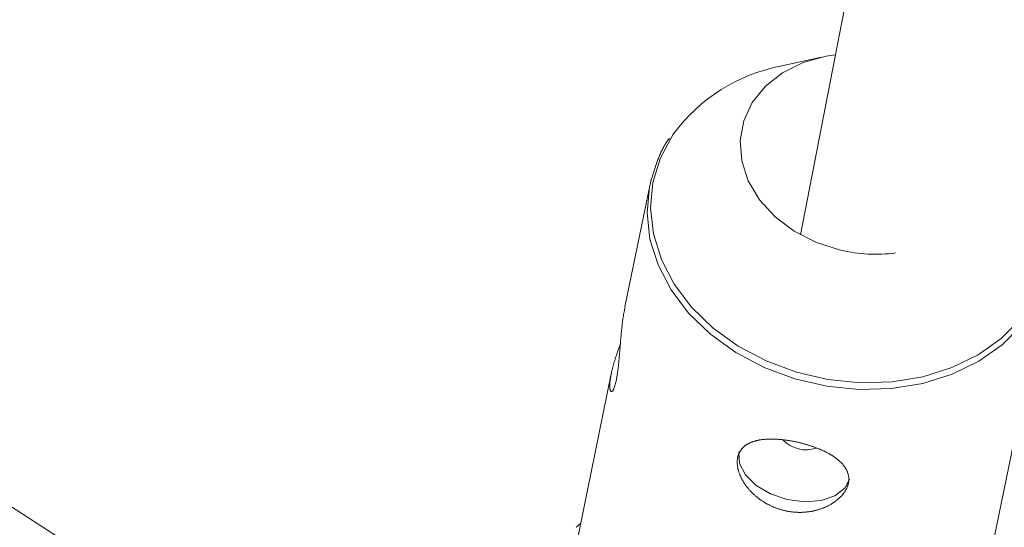
# Model space of a CAD drawing. Units: millimetres. Extents: x 111.7 to 175, y 67.8 to 134.1.
# Drawn here: x 143.4 to 143.7, y 76.8 to 77 of the extents above; entities that cross this region are included whole.
import ezdxf

# ---------------------------------------------------------------- set-up
doc = ezdxf.new("R2010")
doc.units = ezdxf.units.MM
doc.header["$MEASUREMENT"] = 0
doc.linetypes.add('AI-Linetype-0', pattern=[2.116667, 1.058333, -1.058333])
doc.layers.add('Ebene 1', color=7, linetype='Continuous', lineweight=0)

# ---------------------------------------------------------------- blocks, each defined once
blk = doc.blocks.new('Block_0')
at = {"layer": 'Ebene 1', "color": 250, "lineweight": 9}
for p, q in [((143.44062, 76.80456), (140.32463, 78.81088)), ((143.80146, 77.78748), (143.6385, 76.9449)), ((143.64571, 77.00593), (143.63203, 77.00293)), ((143.58673, 76.96178), (143.58734, 76.96438)), ((143.58673, 76.96178), (143.57822, 76.92018)), ((143.6971, 76.80271), (143.72389, 76.93374)), ((143.57353, 76.89726), (143.55994, 76.83075)), ((143.56302, 76.84585), (143.56154, 76.84456))]:
    blk.add_line(p, q, dxfattribs=at)
for points in [[(143.65218, 76.93967), (143.64392, 76.9423), (143.63633, 76.94617), (143.62973, 76.95114), (143.62439, 76.95698), (143.62051, 76.96346), (143.61828, 76.97033), (143.61776, 76.97728), (143.61899, 76.98405), (143.62192, 76.99036), (143.62642, 76.99594), (143.63231, 77.00056), (143.63936, 77.00405), (143.64726, 77.00625), (143.65046, 77.00673)], [(143.59494, 76.97966), (143.59465, 76.97922), (143.5904, 76.97136), (143.58783, 76.96293), (143.58703, 76.95414), (143.588, 76.94524), (143.59073, 76.93644), (143.59513, 76.92799), (143.60111, 76.92008), (143.60849, 76.91294), (143.6171, 76.90674), (143.62671, 76.90165), (143.63706, 76.8978), (143.6479, 76.89528), (143.65894, 76.89417), (143.66989, 76.89449), (143.68047, 76.89623), (143.69041, 76.89935), (143.69945, 76.90376), (143.70736, 76.90936), (143.71393, 76.916)], [(143.59353, 76.97811), (143.59329, 76.97781), (143.59306, 76.97751), (143.59284, 76.9772), (143.59262, 76.97689), (143.59241, 76.97657), (143.5922, 76.97625), (143.592, 76.97593), (143.59181, 76.97561), (143.59162, 76.97528), (143.59143, 76.97495), (143.59125, 76.97462), (143.59108, 76.97428), (143.59091, 76.97395), (143.59074, 76.97361), (143.59058, 76.97327), (143.59042, 76.97293), (143.59027, 76.97258), (143.59012, 76.97224), (143.58998, 76.97189), (143.58983, 76.97155), (143.5897, 76.9712), (143.58956, 76.97085), (143.58943, 76.9705), (143.5893, 76.97015), (143.58918, 76.96979), (143.58905, 76.96944), (143.58893, 76.96909), (143.58882, 76.96873), (143.5887, 76.96838), (143.58859, 76.96803), (143.58847, 76.96767), (143.58836, 76.96732), (143.58826, 76.96696), (143.58815, 76.9666), (143.58804, 76.96625), (143.58794, 76.96589), (143.58783, 76.96553), (143.58773, 76.96518), (143.58762, 76.96482), (143.58752, 76.96446)], [(143.72357, 76.93233), (143.72288, 76.92978), (143.71943, 76.92151), (143.71431, 76.91391), (143.70766, 76.90719), (143.69965, 76.90152), (143.6905, 76.89705), (143.68044, 76.89389), (143.66972, 76.89213), (143.65863, 76.89181), (143.64746, 76.89293), (143.63649, 76.89548), (143.626, 76.89938), (143.61628, 76.90454), (143.60757, 76.91081), (143.60009, 76.91804), (143.59404, 76.92604), (143.58958, 76.93461), (143.58682, 76.94351), (143.58584, 76.95252), (143.58665, 76.96142), (143.58673, 76.96178)], [(143.57829, 76.92016), (143.5782, 76.91975), (143.57811, 76.91933), (143.57802, 76.91892), (143.57793, 76.91849), (143.57785, 76.91806), (143.57776, 76.91762), (143.57769, 76.91717), (143.57761, 76.91671), (143.57754, 76.91624), (143.57747, 76.91577), (143.57741, 76.91528), (143.57735, 76.91479), (143.57729, 76.9143), (143.57723, 76.91379), (143.57718, 76.91329), (143.57713, 76.91278), (143.57708, 76.91228), (143.57703, 76.91177), (143.57698, 76.91126), (143.57693, 76.91075), (143.57689, 76.91024), (143.57684, 76.90974), (143.5768, 76.90923), (143.57675, 76.90873), (143.57671, 76.90823), (143.57667, 76.90773), (143.57662, 76.90723), (143.57658, 76.90673), (143.57654, 76.90624), (143.5765, 76.90574), (143.57646, 76.90525), (143.57642, 76.90477), (143.57638, 76.90428), (143.57634, 76.9038), (143.5763, 76.90332), (143.57626, 76.90284), (143.57622, 76.90238), (143.57618, 76.90191), (143.57614, 76.90146), (143.5761, 76.90101), (143.57605, 76.90057), (143.57601, 76.90013), (143.57596, 76.89971), (143.57591, 76.8993), (143.57587, 76.89889), (143.57582, 76.8985), (143.57576, 76.89812), (143.57571, 76.89774), (143.57566, 76.89737), (143.5756, 76.89701), (143.57555, 76.89666), (143.57549, 76.89631), (143.57543, 76.89596), (143.57538, 76.89562), (143.57532, 76.89528), (143.57526, 76.89494)], [(143.57526, 76.89494), (143.57518, 76.89464), (143.57511, 76.89435), (143.57504, 76.89406), (143.57496, 76.89378), (143.57489, 76.89351), (143.57481, 76.89324), (143.57473, 76.89298), (143.57466, 76.89274), (143.57458, 76.89251), (143.57451, 76.89229), (143.57443, 76.8921), (143.57435, 76.89192), (143.57427, 76.89176), (143.5742, 76.89162), (143.57412, 76.8915), (143.57404, 76.89139), (143.57396, 76.89131), (143.57389, 76.89124), (143.57382, 76.89119), (143.57374, 76.89116), (143.57367, 76.89114), (143.57361, 76.89114), (143.57354, 76.89115), (143.57348, 76.89118), (143.57342, 76.89122), (143.57336, 76.89128), (143.57331, 76.89135), (143.57326, 76.89144), (143.57321, 76.89154), (143.57317, 76.89166), (143.57314, 76.8918), (143.5731, 76.89194), (143.57308, 76.89211), (143.57305, 76.89228), (143.57303, 76.89248), (143.57302, 76.89268), (143.57301, 76.8929), (143.57301, 76.89314), (143.57302, 76.89339), (143.57303, 76.89365), (143.57304, 76.89393), (143.57306, 76.89422), (143.57309, 76.89452), (143.57313, 76.89484), (143.57317, 76.89517), (143.57322, 76.89551), (143.57327, 76.89586), (143.57334, 76.89622), (143.57341, 76.8966), (143.57348, 76.89699), (143.57356, 76.89738), (143.57365, 76.89779), (143.57375, 76.8982), (143.57385, 76.89863), (143.57396, 76.89906), (143.57407, 76.8995), (143.57419, 76.89995), (143.57431, 76.90041), (143.57444, 76.90087), (143.57458, 76.90135), (143.57472, 76.90182), (143.57487, 76.90231), (143.57502, 76.9028), (143.57518, 76.90329), (143.57535, 76.90379), (143.57552, 76.9043), (143.57569, 76.90481), (143.57587, 76.90533), (143.57606, 76.90585), (143.57625, 76.90637), (143.57645, 76.90689), (143.57665, 76.90742)], [(143.63777, 76.87366), (143.63753, 76.87371), (143.6373, 76.87377), (143.63707, 76.87382), (143.63684, 76.87387), (143.6366, 76.87391), (143.63637, 76.87396), (143.63614, 76.87401), (143.63591, 76.87405), (143.63568, 76.8741), (143.63545, 76.87414), (143.63522, 76.87418), (143.63499, 76.87422), (143.63476, 76.87426), (143.63453, 76.8743), (143.63431, 76.87433), (143.63408, 76.87437), (143.63385, 76.8744), (143.63362, 76.87443), (143.63339, 76.87447), (143.63317, 76.8745), (143.63294, 76.87453), (143.63271, 76.87455), (143.63248, 76.87458), (143.63226, 76.8746), (143.63203, 76.87463), (143.63181, 76.87465), (143.63158, 76.87467), (143.63136, 76.87469), (143.63114, 76.87471), (143.63091, 76.87473), (143.63069, 76.87474), (143.63047, 76.87476), (143.63026, 76.87477), (143.63004, 76.87478), (143.62982, 76.87479), (143.62961, 76.8748), (143.62939, 76.87481), (143.62918, 76.87481), (143.62897, 76.87482), (143.62876, 76.87482), (143.62855, 76.87482), (143.62834, 76.87482), (143.62813, 76.87482), (143.62793, 76.87482), (143.62772, 76.87481), (143.62752, 76.87481), (143.62731, 76.8748), (143.62711, 76.87479), (143.62691, 76.87478), (143.62671, 76.87477), (143.62651, 76.87476), (143.62632, 76.87474), (143.62612, 76.87473), (143.62593, 76.87471), (143.62573, 76.87469), (143.62554, 76.87467), (143.62535, 76.87464), (143.62516, 76.87462), (143.62498, 76.87459), (143.62479, 76.87457), (143.62461, 76.87454), (143.62443, 76.87451), (143.62425, 76.87447), (143.62407, 76.87444), (143.6239, 76.8744), (143.62372, 76.87437), (143.62355, 76.87433), (143.62338, 76.87429), (143.62321, 76.87425), (143.62304, 76.8742), (143.62288, 76.87416), (143.62272, 76.87411), (143.62255, 76.87406), (143.62239, 76.87401), (143.62224, 76.87396), (143.62208, 76.87391), (143.62192, 76.87385), (143.62177, 76.87379), (143.62162, 76.87373), (143.62147, 76.87367), (143.62132, 76.87361), (143.62118, 76.87355), (143.62103, 76.87348), (143.62089, 76.87341), (143.62075, 76.87334), (143.62062, 76.87327), (143.62048, 76.8732), (143.62035, 76.87312), (143.62022, 76.87305), (143.62009, 76.87297), (143.61997, 76.87289), (143.61984, 76.87281), (143.61972, 76.87273), (143.61961, 76.87264), (143.61949, 76.87256), (143.61937, 76.87247), (143.61926, 76.87238), (143.61915, 76.87229), (143.61905, 76.8722), (143.61894, 76.8721), (143.61884, 76.872), (143.61874, 76.87191), (143.61864, 76.87181), (143.61854, 76.8717), (143.61845, 76.8716), (143.61836, 76.8715), (143.61827, 76.87139), (143.61818, 76.87128), (143.6181, 76.87117), (143.61801, 76.87106), (143.61793, 76.87094), (143.61786, 76.87083), (143.61778, 76.87071), (143.61771, 76.87059), (143.61764, 76.87047), (143.61758, 76.87035), (143.61751, 76.87023), (143.61745, 76.87011), (143.61739, 76.86998), (143.61733, 76.86985), (143.61728, 76.86973), (143.61723, 76.8696), (143.61718, 76.86946), (143.61714, 76.86933), (143.61709, 76.8692), (143.61705, 76.86906), (143.61701, 76.86893), (143.61698, 76.86879), (143.61694, 76.86865), (143.61691, 76.86851), (143.61689, 76.86837), (143.61686, 76.86822), (143.61684, 76.86808), (143.61682, 76.86793), (143.6168, 76.86778), (143.61679, 76.86763), (143.61678, 76.86748), (143.61677, 76.86733), (143.61676, 76.86718), (143.61676, 76.86702), (143.61675, 76.86687), (143.61676, 76.86671), (143.61676, 76.86656), (143.61677, 76.8664), (143.61678, 76.86624), (143.61679, 76.86608), (143.6168, 76.86592), (143.61682, 76.86576), (143.61684, 76.8656), (143.61686, 76.86544), (143.61689, 76.86528), (143.61692, 76.86511), (143.61695, 76.86495), (143.61698, 76.86479), (143.61702, 76.86462), (143.61705, 76.86446), (143.61709, 76.86429), (143.61714, 76.86412), (143.61718, 76.86395), (143.61723, 76.86379), (143.61729, 76.86362), (143.61734, 76.86345), (143.6174, 76.86328), (143.61746, 76.86311), (143.61752, 76.86294), (143.61758, 76.86277), (143.61765, 76.86259), (143.61772, 76.86242), (143.61779, 76.86225), (143.61787, 76.86208), (143.61794, 76.86191), (143.61802, 76.86174), (143.61811, 76.86157), (143.61819, 76.8614), (143.61828, 76.86122), (143.61837, 76.86105), (143.61846, 76.86088), (143.61855, 76.86071), (143.61865, 76.86054), (143.61875, 76.86037), (143.61885, 76.8602), (143.61895, 76.86004), (143.61906, 76.85987), (143.61917, 76.8597), (143.61928, 76.85953), (143.61939, 76.85936), (143.61951, 76.85919), (143.61963, 76.85902), (143.61975, 76.85886), (143.61987, 76.85869), (143.61999, 76.85852), (143.62012, 76.85836), (143.62025, 76.85819), (143.62038, 76.85803), (143.62052, 76.85787), (143.62065, 76.8577), (143.62079, 76.85754), (143.62093, 76.85738), (143.62107, 76.85722), (143.62122, 76.85706), (143.62136, 76.85691), (143.62151, 76.85675), (143.62166, 76.85659), (143.62181, 76.85644), (143.62197, 76.85629), (143.62212, 76.85613), (143.62228, 76.85598), (143.62244, 76.85583), (143.6226, 76.85568), (143.62277, 76.85554), (143.62293, 76.85539), (143.6231, 76.85525), (143.62327, 76.8551), (143.62345, 76.85496), (143.62362, 76.85482), (143.6238, 76.85468), (143.62398, 76.85454), (143.62416, 76.8544), (143.62434, 76.85426), (143.62452, 76.85413), (143.62471, 76.85399), (143.6249, 76.85386), (143.62508, 76.85373), (143.62528, 76.8536), (143.62547, 76.85347), (143.62566, 76.85335), (143.62586, 76.85323), (143.62605, 76.85311), (143.62625, 76.85299), (143.62645, 76.85287), (143.62665, 76.85275), (143.62685, 76.85264), (143.62705, 76.85253), (143.62725, 76.85242), (143.62746, 76.85231), (143.62767, 76.8522), (143.62787, 76.8521), (143.62808, 76.852), (143.62829, 76.8519), (143.62851, 76.8518), (143.62872, 76.8517), (143.62893, 76.85161), (143.62915, 76.85151), (143.62937, 76.85142), (143.62959, 76.85133), (143.62981, 76.85125), (143.63003, 76.85116), (143.63025, 76.85108), (143.63047, 76.851), (143.6307, 76.85092), (143.63092, 76.85085), (143.63115, 76.85077), (143.63138, 76.8507), (143.6316, 76.85063), (143.63183, 76.85057), (143.63206, 76.8505), (143.63229, 76.85044), (143.63252, 76.85038), (143.63275, 76.85033), (143.63298, 76.85027), (143.6332, 76.85022), (143.63344, 76.85017), (143.63367, 76.85012), (143.6339, 76.85008), (143.63413, 76.85003), (143.63436, 76.84999), (143.63459, 76.84995), (143.63483, 76.84992), (143.63506, 76.84988), (143.63529, 76.84985), (143.63553, 76.84982), (143.63576, 76.8498), (143.636, 76.84977), (143.63623, 76.84975), (143.63647, 76.84973), (143.6367, 76.84972), (143.63694, 76.8497), (143.63717, 76.84969), (143.63741, 76.84968), (143.63764, 76.84967), (143.63788, 76.84967), (143.63811, 76.84967), (143.63834, 76.84966), (143.63857, 76.84967), (143.6388, 76.84967), (143.63903, 76.84968), (143.63926, 76.84969), (143.63949, 76.8497), (143.63972, 76.84971), (143.63995, 76.84973), (143.64018, 76.84975), (143.64041, 76.84977), (143.64063, 76.84979), (143.64086, 76.84982), (143.64109, 76.84984), (143.64131, 76.84987), (143.64154, 76.8499), (143.64176, 76.84994), (143.64198, 76.84998), (143.64221, 76.85001), (143.64243, 76.85005), (143.64265, 76.8501), (143.64287, 76.85014), (143.64309, 76.85019), (143.64331, 76.85024), (143.64352, 76.85029), (143.64374, 76.85034), (143.64395, 76.8504), (143.64416, 76.85046), (143.64438, 76.85051), (143.64458, 76.85058), (143.64479, 76.85064), (143.645, 76.8507), (143.6452, 76.85077), (143.64541, 76.85084), (143.64561, 76.85091), (143.64581, 76.85098), (143.64601, 76.85106), (143.64621, 76.85113), (143.6464, 76.85121), (143.6466, 76.85129), (143.64679, 76.85137), (143.64699, 76.85145), (143.64718, 76.85154), (143.64737, 76.85162), (143.64755, 76.85171), (143.64774, 76.8518), (143.64792, 76.8519), (143.64811, 76.85199), (143.64829, 76.85208), (143.64847, 76.85218), (143.64864, 76.85228), (143.64882, 76.85238), (143.64899, 76.85248), (143.64916, 76.85258), (143.64933, 76.85269), (143.6495, 76.85279), (143.64967, 76.8529), (143.64983, 76.85301), (143.64999, 76.85311), (143.65015, 76.85322), (143.6503, 76.85333), (143.65046, 76.85345), (143.65061, 76.85356), (143.65076, 76.85368), (143.6509, 76.85379), (143.65105, 76.85391), (143.65119, 76.85403), (143.65133, 76.85415), (143.65147, 76.85427), (143.65161, 76.85439), (143.65174, 76.85451), (143.65187, 76.85463), (143.652, 76.85476), (143.65213, 76.85489), (143.65225, 76.85501), (143.65238, 76.85514), (143.6525, 76.85527), (143.65262, 76.8554), (143.65273, 76.85553), (143.65284, 76.85566), (143.65295, 76.8558), (143.65306, 76.85593), (143.65316, 76.85606), (143.65326, 76.85619), (143.65336, 76.85633), (143.65346, 76.85646), (143.65355, 76.8566), (143.65364, 76.85673), (143.65373, 76.85687), (143.65381, 76.85701), (143.6539, 76.85714), (143.65397, 76.85728), (143.65405, 76.85742), (143.65413, 76.85756), (143.6542, 76.8577), (143.65426, 76.85784), (143.65433, 76.85798), (143.65439, 76.85812), (143.65445, 76.85826), (143.65451, 76.8584), (143.65456, 76.85854), (143.65462, 76.85868), (143.65466, 76.85882), (143.65471, 76.85897), (143.65475, 76.85911), (143.65479, 76.85925), (143.65483, 76.85939), (143.65486, 76.85953), (143.65489, 76.85968), (143.65492, 76.85982), (143.65495, 76.85996), (143.65497, 76.8601), (143.65499, 76.86024), (143.655, 76.86039), (143.65502, 76.86053), (143.65502, 76.86067), (143.65503, 76.86081), (143.65504, 76.86095), (143.65504, 76.86109), (143.65503, 76.86123), (143.65503, 76.86137), (143.65502, 76.86151), (143.65501, 76.86165), (143.655, 76.86179), (143.65498, 76.86193), (143.65496, 76.86207), (143.65494, 76.86221), (143.65491, 76.86235), (143.65488, 76.86249), (143.65485, 76.86262), (143.65482, 76.86276), (143.65478, 76.8629), (143.65474, 76.86304), (143.6547, 76.86317), (143.65465, 76.86331), (143.6546, 76.86345), (143.65455, 76.86358), (143.65449, 76.86372), (143.65444, 76.86385), (143.65438, 76.86399), (143.65431, 76.86412), (143.65425, 76.86425), (143.65418, 76.86438), (143.65411, 76.86451), (143.65403, 76.86464), (143.65396, 76.86477), (143.65388, 76.8649), (143.6538, 76.86503), (143.65371, 76.86516), (143.65362, 76.86529), (143.65353, 76.86541), (143.65344, 76.86554), (143.65335, 76.86567), (143.65325, 76.86579), (143.65315, 76.86592), (143.65304, 76.86604), (143.65294, 76.86617), (143.65283, 76.86629), (143.65272, 76.86641), (143.6526, 76.86653), (143.65248, 76.86666), (143.65237, 76.86678), (143.65224, 76.8669), (143.65212, 76.86702), (143.652, 76.86713), (143.65187, 76.86725), (143.65174, 76.86737), (143.6516, 76.86748), (143.65147, 76.8676), (143.65133, 76.86771), (143.65119, 76.86783), (143.65105, 76.86794), (143.65091, 76.86805), (143.65076, 76.86816), (143.65061, 76.86827), (143.65046, 76.86838), (143.65031, 76.86849), (143.65016, 76.8686), (143.65, 76.86871), (143.64984, 76.86882), (143.64968, 76.86892), (143.64952, 76.86903), (143.64935, 76.86914), (143.64918, 76.86924), (143.64901, 76.86934), (143.64884, 76.86945), (143.64867, 76.86955), (143.64849, 76.86965), (143.64831, 76.86975), (143.64814, 76.86985), (143.64795, 76.86995), (143.64777, 76.87005), (143.64759, 76.87015), (143.6474, 76.87024), (143.64722, 76.87034), (143.64703, 76.87043), (143.64684, 76.87053), (143.64665, 76.87062), (143.64646, 76.87071), (143.64626, 76.8708), (143.64607, 76.87089), (143.64587, 76.87098), (143.64567, 76.87107), (143.64547, 76.87116), (143.64527, 76.87124), (143.64506, 76.87133), (143.64486, 76.87142), (143.64465, 76.8715), (143.64445, 76.87158), (143.64424, 76.87167), (143.64403, 76.87175), (143.64381, 76.87183), (143.6436, 76.87191), (143.64338, 76.87199), (143.64317, 76.87207), (143.64295, 76.87215), (143.64273, 76.87222), (143.64251, 76.8723), (143.64229, 76.87238), (143.64207, 76.87245), (143.64185, 76.87252), (143.64163, 76.87259), (143.64141, 76.87266), (143.64119, 76.87273), (143.64096, 76.8728), (143.64074, 76.87287), (143.64051, 76.87294), (143.64029, 76.873), (143.64006, 76.87307), (143.63983, 76.87313), (143.63961, 76.87319), (143.63938, 76.87326), (143.63915, 76.87332), (143.63892, 76.87338), (143.63869, 76.87344), (143.63846, 76.87349), (143.63823, 76.87355), (143.638, 76.8736), (143.63777, 76.87366)], [(143.63394, 76.85411), (143.62819, 76.85604), (143.62323, 76.85893), (143.61956, 76.86249), (143.61753, 76.86638), (143.61734, 76.87021), (143.61741, 76.87051)], [(143.65525, 76.86109), (143.65365, 76.85799), (143.65029, 76.85536), (143.64556, 76.85375), (143.63992, 76.85332), (143.63394, 76.85411)]]:
    blk.add_lwpolyline(points, dxfattribs=at)
for points in [[(143.63203, 77.00293), (143.61717, 77.00012), (143.60393, 76.99181), (143.59494, 76.97966)], [(143.65218, 76.93967), (143.65838, 76.93821), (143.66479, 76.93788), (143.6711, 76.93871)], [(143.63256, 76.87447), (143.63546, 76.87141), (143.63988, 76.87034), (143.64386, 76.87174)]]:
    blk.add_open_spline(points, degree=3, dxfattribs=at)

msp = doc.modelspace()

# ---------------------------------------------------------------- linework, layer by layer
at = {"layer": 'Ebene 1', "color": 250, "linetype": 'AI-Linetype-0', "lineweight": 18}
msp.add_open_spline([(120.02277, 96.32917), (120.02277, 111.517), (132.33494, 123.82917), (147.52277, 123.82917), (162.7106, 123.82917), (175.02277, 111.517), (175.02277, 96.32917), (175.02277, 81.14134), (162.7106, 68.82917), (147.52277, 68.82917), (132.33494, 68.82917), (120.02277, 81.14134), (120.02277, 96.32917)], degree=3, knots=[0, 0, 0, 0, 1, 1, 1, 2, 2, 2, 3, 3, 3, 4, 4, 4, 4], dxfattribs=at)

# ---------------------------------------------------------------- block references
at = {"layer": 'Ebene 1'}
msp.add_blockref('Block_0', (0, 0), dxfattribs=at)

doc.saveas('drawing.dxf')
